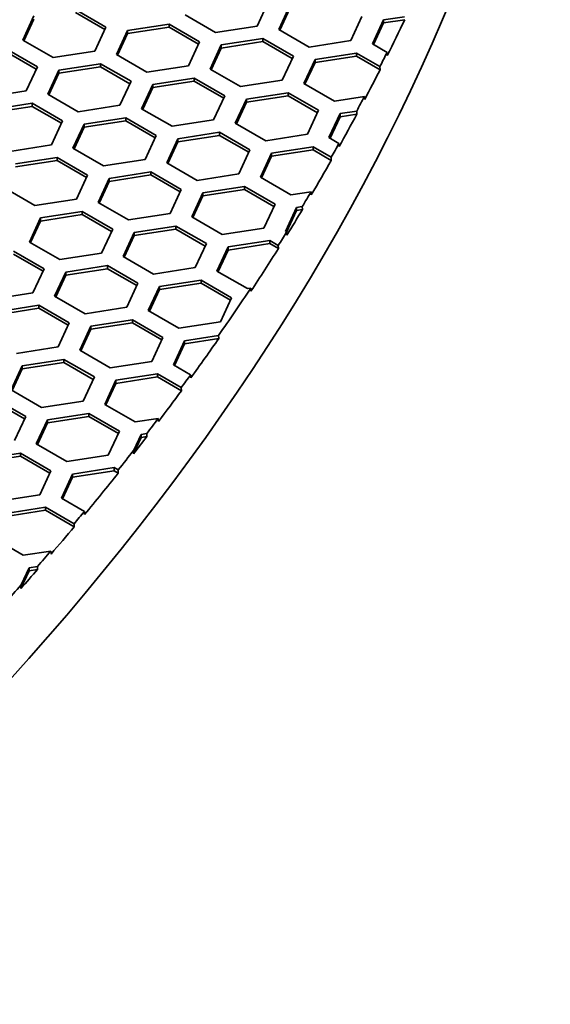
# Model space of a CAD drawing. Units: millimetres. Extents: x 14 to 1080, y -49 to 580.
# Drawn here: x 785 to 800, y 248 to 275 of the extents above; entities that cross this region are included whole.
import ezdxf

# ---------------------------------------------------------------- set-up
doc = ezdxf.new("R2010")
doc.units = ezdxf.units.MM
doc.header["$LTSCALE"] = 2
doc.layers.add('Visible (ISO)', color=7, linetype='Continuous', lineweight=35)

msp = doc.modelspace()

# ---------------------------------------------------------------- linework, layer by layer
at = {"layer": 'Visible (ISO)'}
for p, q in [((791.977, 275.31), (791.678, 274.666)), ((792.258, 274.576), (792.557, 275.22)), ((785.396, 274.292), (785.695, 274.936)), ((786.81, 275.109), (787.627, 274.637)), ((786.81, 275.027), (787.597, 274.573)), ((790.563, 274.493), (789.746, 274.965)), ((792.288, 274.559), (792.557, 275.138)), ((794.488, 274.921), (794.19, 274.277)), ((795.068, 274.831), (795.627, 274.918)), ((785.426, 274.275), (785.695, 274.854)), ((788.207, 274.547), (789.322, 274.72)), ((789.322, 274.72), (790.138, 274.248)), ((789.322, 274.72), (789.322, 274.638)), ((791.678, 274.666), (790.563, 274.493)), ((794.77, 274.187), (795.068, 274.831)), ((794.799, 274.17), (795.068, 274.75)), ((795.068, 274.75), (795.633, 274.837)), ((795.068, 274.831), (795.068, 274.75)), ((787.627, 274.637), (787.328, 273.993)), ((787.908, 273.903), (788.207, 274.547)), ((787.938, 273.886), (788.207, 274.466)), ((788.207, 274.466), (789.322, 274.638)), ((788.207, 274.547), (788.207, 274.466)), ((789.322, 274.638), (790.109, 274.184)), ((793.074, 274.105), (792.258, 274.576)), ((786.212, 273.821), (785.396, 274.292)), ((790.138, 274.248), (789.84, 273.604)), ((790.419, 273.515), (790.718, 274.159)), ((790.718, 274.159), (791.833, 274.331)), ((790.718, 274.077), (791.833, 274.25)), ((790.718, 274.159), (790.718, 274.077)), ((791.833, 274.331), (792.65, 273.86)), ((791.833, 274.331), (791.833, 274.25)), ((791.833, 274.25), (792.62, 273.795)), ((794.19, 274.277), (793.074, 274.105)), ((795.162, 273.961), (794.77, 274.187)), ((784.972, 274.047), (785.788, 273.576)), ((784.972, 273.965), (785.758, 273.511)), ((787.328, 273.993), (786.212, 273.821)), ((788.724, 273.432), (787.908, 273.903)), ((790.449, 273.497), (790.718, 274.077)), ((792.65, 273.86), (792.351, 273.216)), ((793.23, 273.77), (794.345, 273.942)), ((793.23, 273.688), (794.345, 273.861)), ((794.345, 273.942), (794.971, 273.581)), ((794.345, 273.942), (794.345, 273.861)), ((794.345, 273.861), (794.975, 273.497)), ((795.166, 273.877), (795.162, 273.961)), ((786.368, 273.486), (787.484, 273.658)), ((787.484, 273.658), (788.3, 273.187)), ((787.484, 273.658), (787.484, 273.577)), ((789.84, 273.604), (788.724, 273.432)), ((792.931, 273.126), (793.23, 273.77)), ((792.961, 273.109), (793.23, 273.688)), ((793.23, 273.77), (793.23, 273.688)), ((785.788, 273.576), (785.489, 272.932)), ((786.069, 272.842), (786.368, 273.486)), ((786.099, 272.825), (786.368, 273.404)), ((786.368, 273.404), (787.484, 273.577)), ((786.368, 273.486), (786.368, 273.404)), ((787.484, 273.577), (788.27, 273.122)), ((791.236, 273.043), (790.419, 273.515)), ((794.971, 273.581), (794.975, 273.497)), ((788.3, 273.187), (788.001, 272.543)), ((788.581, 272.453), (788.88, 273.097)), ((788.88, 273.097), (789.995, 273.27)), ((788.88, 273.016), (789.995, 273.188)), ((788.88, 273.097), (788.88, 273.016)), ((789.995, 273.27), (790.811, 272.798)), ((789.995, 273.27), (789.995, 273.188)), ((789.995, 273.188), (790.782, 272.734)), ((792.351, 273.216), (791.236, 273.043)), ((793.748, 272.655), (792.931, 273.126)), ((785.489, 272.932), (784.374, 272.759)), ((786.886, 272.37), (786.069, 272.842)), ((788.611, 272.436), (788.88, 273.016)), ((790.811, 272.798), (790.513, 272.154)), ((791.391, 272.708), (792.507, 272.881)), ((791.391, 272.627), (792.507, 272.799)), ((792.507, 272.881), (793.323, 272.41)), ((792.507, 272.881), (792.507, 272.799)), ((792.507, 272.799), (793.293, 272.345)), ((784.53, 272.424), (785.645, 272.597)), ((785.645, 272.597), (786.462, 272.125)), ((785.645, 272.597), (785.645, 272.515)), ((788.001, 272.543), (786.886, 272.37)), ((791.093, 272.064), (791.391, 272.708)), ((791.122, 272.047), (791.391, 272.627)), ((791.391, 272.708), (791.391, 272.627)), ((794.555, 272.779), (793.748, 272.655)), ((794.561, 272.699), (794.555, 272.779)), ((784.53, 272.343), (785.645, 272.515)), ((785.645, 272.515), (786.432, 272.061)), ((789.397, 271.982), (788.581, 272.453)), ((793.323, 272.41), (793.024, 271.766)), ((793.604, 271.676), (793.903, 272.32)), ((793.903, 272.32), (794.347, 272.389)), ((793.903, 272.32), (793.903, 272.238)), ((793.903, 272.238), (794.353, 272.308)), ((794.347, 272.389), (794.353, 272.308)), ((786.462, 272.125), (786.163, 271.481)), ((786.742, 271.392), (787.041, 272.036)), ((787.041, 272.036), (788.156, 272.208)), ((787.041, 271.954), (788.156, 272.127)), ((787.041, 272.036), (787.041, 271.954)), ((788.156, 272.208), (788.973, 271.737)), ((788.156, 272.208), (788.156, 272.127)), ((788.156, 272.127), (788.943, 271.673)), ((790.513, 272.154), (789.397, 271.982)), ((791.909, 271.593), (791.093, 272.064)), ((793.634, 271.659), (793.903, 272.238)), ((786.772, 271.375), (787.041, 271.954)), ((788.973, 271.737), (788.674, 271.093)), ((789.553, 271.647), (790.668, 271.82)), ((789.553, 271.565), (790.668, 271.738)), ((790.668, 271.82), (791.485, 271.348)), ((790.668, 271.82), (790.668, 271.738)), ((790.668, 271.738), (791.455, 271.284)), ((793.024, 271.766), (791.909, 271.593)), ((786.163, 271.481), (785.047, 271.309)), ((789.254, 271.003), (789.553, 271.647)), ((789.284, 270.986), (789.553, 271.565)), ((789.553, 271.647), (789.553, 271.565)), ((793.871, 271.522), (793.604, 271.676)), ((793.876, 271.438), (793.871, 271.522)), ((787.559, 270.92), (786.742, 271.392)), ((791.485, 271.348), (791.186, 270.704)), ((791.766, 270.615), (792.064, 271.258)), ((792.064, 271.258), (793.18, 271.431)), ((792.064, 271.177), (793.18, 271.349)), ((792.064, 271.258), (792.064, 271.177)), ((793.18, 271.431), (793.663, 271.152)), ((793.18, 271.431), (793.18, 271.349)), ((793.18, 271.349), (793.667, 271.068)), ((785.203, 270.974), (786.318, 271.147)), ((785.203, 270.893), (786.318, 271.065)), ((786.318, 271.147), (787.134, 270.675)), ((786.318, 271.147), (786.318, 271.065)), ((786.318, 271.065), (787.105, 270.611)), ((788.674, 271.093), (787.559, 270.92)), ((790.071, 270.532), (789.254, 271.003)), ((791.795, 270.597), (792.064, 271.177)), ((793.663, 271.152), (793.667, 271.068)), ((787.714, 270.586), (788.83, 270.758)), ((788.83, 270.758), (789.646, 270.287)), ((788.83, 270.758), (788.83, 270.676)), ((791.186, 270.704), (790.071, 270.532)), ((787.134, 270.675), (786.836, 270.032)), ((787.416, 269.942), (787.714, 270.586)), ((787.446, 269.924), (787.714, 270.504)), ((787.714, 270.504), (788.83, 270.676)), ((787.714, 270.586), (787.714, 270.504)), ((788.83, 270.676), (789.616, 270.222)), ((792.582, 270.143), (791.766, 270.615)), ((785.72, 269.859), (784.904, 270.33)), ((789.646, 270.287), (789.347, 269.643)), ((789.927, 269.553), (790.226, 270.197)), ((790.226, 270.197), (791.341, 270.37)), ((790.226, 270.115), (791.341, 270.288)), ((790.226, 270.197), (790.226, 270.115)), ((791.341, 270.37), (792.158, 269.898)), ((791.341, 270.37), (791.341, 270.288)), ((791.341, 270.288), (792.128, 269.834)), ((793.125, 270.227), (792.582, 270.143)), ((793.131, 270.146), (793.125, 270.227)), ((786.836, 270.032), (785.72, 269.859)), ((788.232, 269.47), (787.416, 269.942)), ((789.957, 269.536), (790.226, 270.115)), ((792.158, 269.898), (791.859, 269.254)), ((785.876, 269.524), (786.991, 269.697)), ((786.991, 269.697), (787.808, 269.225)), ((786.991, 269.697), (786.991, 269.615)), ((789.347, 269.643), (788.232, 269.47)), ((792.439, 269.164), (792.738, 269.808)), ((792.469, 269.147), (792.738, 269.727)), ((792.738, 269.808), (792.889, 269.832)), ((792.738, 269.808), (792.738, 269.727)), ((792.738, 269.727), (792.895, 269.751)), ((792.889, 269.832), (792.895, 269.751)), ((785.577, 268.88), (785.876, 269.524)), ((785.607, 268.863), (785.876, 269.442)), ((785.876, 269.442), (786.991, 269.615)), ((785.876, 269.524), (785.876, 269.442)), ((786.991, 269.615), (787.778, 269.161)), ((790.744, 269.082), (789.927, 269.553)), ((787.808, 269.225), (787.509, 268.581)), ((788.089, 268.492), (788.387, 269.136)), ((788.387, 269.136), (789.503, 269.308)), ((788.387, 269.054), (789.503, 269.226)), ((788.387, 269.136), (788.387, 269.054)), ((789.503, 269.308), (790.319, 268.837)), ((789.503, 269.308), (789.503, 269.226)), ((789.503, 269.226), (790.289, 268.772)), ((791.859, 269.254), (790.744, 269.082)), ((792.469, 269.147), (792.439, 269.164)), ((792.473, 269.063), (792.469, 269.147)), ((786.394, 268.409), (785.577, 268.88)), ((788.118, 268.474), (788.387, 269.054)), ((790.319, 268.837), (790.02, 268.193)), ((790.899, 268.747), (792.015, 268.919)), ((790.899, 268.665), (792.015, 268.838)), ((792.015, 268.919), (792.244, 268.787)), ((792.015, 268.919), (792.015, 268.838)), ((792.015, 268.838), (792.248, 268.703)), ((785.153, 268.635), (785.969, 268.164)), ((787.509, 268.581), (786.394, 268.409)), ((790.6, 268.103), (790.899, 268.747)), ((790.63, 268.086), (790.899, 268.665)), ((790.899, 268.747), (790.899, 268.665)), ((792.244, 268.787), (792.248, 268.703)), ((785.153, 268.554), (785.94, 268.099)), ((788.905, 268.02), (788.089, 268.492)), ((785.969, 268.164), (785.671, 267.52)), ((786.25, 267.43), (786.549, 268.074)), ((786.549, 268.074), (787.664, 268.247)), ((786.549, 267.992), (787.664, 268.165)), ((786.549, 268.074), (786.549, 267.992)), ((787.664, 268.247), (788.481, 267.775)), ((787.664, 268.247), (787.664, 268.165)), ((787.664, 268.165), (788.451, 267.711)), ((790.02, 268.193), (788.905, 268.02)), ((791.417, 267.631), (790.6, 268.103)), ((786.28, 267.413), (786.549, 267.992)), ((789.061, 267.685), (790.176, 267.858)), ((790.176, 267.858), (790.993, 267.386)), ((790.176, 267.858), (790.176, 267.776)), ((785.671, 267.52), (784.555, 267.347)), ((788.481, 267.775), (788.182, 267.131)), ((788.762, 267.041), (789.061, 267.685)), ((788.792, 267.024), (789.061, 267.604)), ((789.061, 267.604), (790.176, 267.776)), ((789.061, 267.685), (789.061, 267.604)), ((790.176, 267.776), (790.963, 267.322)), ((791.506, 267.645), (791.417, 267.631)), ((791.512, 267.565), (791.506, 267.645)), ((787.067, 266.959), (786.25, 267.43)), ((790.993, 267.386), (790.694, 266.743)), ((784.71, 267.013), (785.826, 267.185)), ((784.71, 266.931), (785.826, 267.104)), ((785.826, 267.185), (786.642, 266.714)), ((785.826, 267.185), (785.826, 267.104)), ((785.826, 267.104), (786.612, 266.649)), ((788.182, 267.131), (787.067, 266.959)), ((789.578, 266.57), (788.762, 267.041)), ((787.222, 266.624), (788.338, 266.796)), ((788.338, 266.796), (789.154, 266.325)), ((788.338, 266.796), (788.338, 266.715)), ((790.694, 266.743), (789.578, 266.57)), ((786.642, 266.714), (786.343, 266.07)), ((786.923, 265.98), (787.222, 266.624)), ((786.953, 265.963), (787.222, 266.542)), ((787.222, 266.542), (788.338, 266.715)), ((787.222, 266.624), (787.222, 266.542)), ((788.338, 266.715), (789.124, 266.261)), ((789.154, 266.325), (788.855, 265.681)), ((789.435, 265.591), (789.734, 266.235)), ((789.734, 266.235), (790.645, 266.376)), ((789.734, 266.154), (790.651, 266.296)), ((789.734, 266.235), (789.734, 266.154)), ((790.645, 266.376), (790.651, 266.296)), ((786.343, 266.07), (785.228, 265.897)), ((787.74, 265.509), (786.923, 265.98)), ((789.465, 265.574), (789.734, 266.154)), ((785.384, 265.562), (786.499, 265.735)), ((786.499, 265.735), (787.316, 265.264)), ((786.499, 265.735), (786.499, 265.653)), ((788.855, 265.681), (787.74, 265.509)), ((785.085, 264.918), (785.384, 265.562)), ((785.115, 264.901), (785.384, 265.481)), ((785.384, 265.481), (786.499, 265.653)), ((785.384, 265.562), (785.384, 265.481)), ((786.499, 265.653), (787.286, 265.199)), ((789.897, 265.324), (789.435, 265.591)), ((787.316, 265.264), (787.017, 264.62)), ((787.596, 264.53), (787.895, 265.174)), ((787.895, 265.174), (789.011, 265.346)), ((787.895, 265.092), (789.011, 265.265)), ((787.895, 265.174), (787.895, 265.092)), ((789.011, 265.346), (789.646, 264.98)), ((789.011, 265.346), (789.011, 265.265)), ((789.011, 265.265), (789.65, 264.896)), ((789.901, 265.24), (789.897, 265.324)), ((785.902, 264.447), (785.085, 264.918)), ((787.626, 264.513), (787.895, 265.092)), ((789.646, 264.98), (789.65, 264.896)), ((784.661, 264.674), (785.477, 264.202)), ((787.017, 264.62), (785.902, 264.447)), ((784.661, 264.592), (785.447, 264.138)), ((788.413, 264.059), (787.596, 264.53)), ((785.477, 264.202), (785.178, 263.558)), ((785.758, 263.469), (786.057, 264.112)), ((786.057, 264.112), (787.172, 264.285)), ((786.057, 264.031), (787.172, 264.203)), ((786.057, 264.112), (786.057, 264.031)), ((787.172, 264.285), (787.989, 263.814)), ((787.172, 264.285), (787.172, 264.203)), ((787.172, 264.203), (787.959, 263.749)), ((789.029, 264.154), (788.413, 264.059)), ((789.036, 264.073), (789.029, 264.154)), ((785.788, 263.451), (786.057, 264.031)), ((787.989, 263.814), (787.69, 263.17)), ((788.365, 263.203), (788.569, 263.642)), ((788.373, 263.303), (788.569, 263.724)), ((788.569, 263.724), (788.718, 263.747)), ((788.569, 263.724), (788.569, 263.642)), ((788.569, 263.642), (788.725, 263.666)), ((788.718, 263.747), (788.725, 263.666)), ((786.574, 262.997), (785.758, 263.469)), ((784.218, 263.051), (785.334, 263.224)), ((784.218, 262.969), (785.334, 263.142)), ((785.334, 263.224), (786.15, 262.752)), ((785.334, 263.224), (785.334, 263.142)), ((785.334, 263.142), (786.12, 262.688)), ((787.69, 263.17), (786.574, 262.997)), ((786.73, 262.662), (787.846, 262.835)), ((787.846, 262.835), (787.954, 262.772)), ((787.846, 262.835), (787.846, 262.753)), ((787.954, 262.772), (787.958, 262.688)), ((786.15, 262.752), (785.851, 262.108)), ((786.431, 262.018), (786.73, 262.662)), ((786.461, 262.001), (786.73, 262.581)), ((786.73, 262.581), (787.846, 262.753)), ((786.73, 262.662), (786.73, 262.581)), ((787.846, 262.753), (787.958, 262.688)), ((785.851, 262.108), (784.736, 261.936)), ((787.049, 261.662), (786.431, 262.018)), ((784.892, 261.601), (786.007, 261.773)), ((786.007, 261.773), (786.773, 261.331)), ((786.007, 261.773), (786.007, 261.692)), ((784.892, 261.519), (786.007, 261.692)), ((786.007, 261.692), (786.776, 261.248)), ((787.053, 261.578), (787.049, 261.662)), ((786.773, 261.331), (786.776, 261.248)), ((785.409, 260.485), (784.593, 260.957)), ((786.149, 260.6), (785.409, 260.485)), ((786.156, 260.519), (786.149, 260.6)), ((785.351, 259.691), (785.565, 260.151)), ((785.565, 260.151), (785.788, 260.185)), ((785.565, 260.151), (785.565, 260.069)), ((785.788, 260.185), (785.795, 260.105)), ((785.345, 259.596), (785.565, 260.069)), ((785.565, 260.069), (785.795, 260.105)), ((785.345, 259.596), (785.351, 259.691))]:
    msp.add_line(p, q, dxfattribs=at)
for centre, major_axis, start_param, end_param in [((664.111, 293.693), (-136.5, 0), 6.246119, 9.461844), ((664.111, 295.653), (136.374, 0), 6.002964, 6.015631), ((664.111, 295.734), (136.369, 0), 5.997965, 6.002986), ((664.111, 295.653), (136.374, 0), 5.987359, 5.997944), ((664.111, 295.734), (136.369, 0), 5.982141, 5.987335), ((664.111, 295.653), (136.374, 0), 5.970569, 5.982165), ((664.111, 295.734), (136.369, 0), 5.965653, 5.970589), ((664.111, 295.653), (136.374, 0), 5.953287, 5.965633), ((664.111, 295.734), (136.369, 0), 5.947945, 5.953261), ((664.111, 295.653), (136.374, 0), 5.938702, 5.947971), ((664.111, 295.734), (136.369, 0), 5.93386, 5.93872), ((664.111, 295.653), (136.374, 0), 5.91841, 5.933842), ((664.111, 295.734), (136.369, 0), 5.901073, 5.918383), ((664.111, 295.653), (136.374, 0), 5.886615, 5.901102), ((664.111, 295.734), (-136.369, 0), 2.740288, 2.745038), ((664.111, 295.653), (-136.374, 0), 2.728896, 2.740272), ((664.111, 295.734), (-136.369, 0), 2.723214, 2.728865), ((664.111, 295.653), (-136.374, 0), 2.716803, 2.723245), ((664.111, 295.734), (-136.369, 0), 2.709627, 2.717037), ((664.111, 295.653), (-136.374, 0), 2.694025, 2.709612), ((664.111, 295.734), (-136.369, 0), 2.689379, 2.694038), ((664.111, 295.653), (-136.374, 0), 2.679056, 2.689365), ((664.111, 295.734), (-136.369, 0), 2.673132, 2.679022), ((664.111, 295.653), (-136.374, 0), 2.665909, 2.673166), ((664.111, 295.734), (-136.369, 0), 2.659268, 2.666086)]:
    msp.add_ellipse(centre, major_axis=major_axis, ratio=0.57735, start_param=start_param, end_param=end_param, dxfattribs=at)
msp.add_rational_spline([(788.365, 263.203), (788.369, 263.253), (788.373, 263.303)], [1, 1.00000001115, 1], degree=2, dxfattribs=at)

doc.saveas('drawing.dxf')
